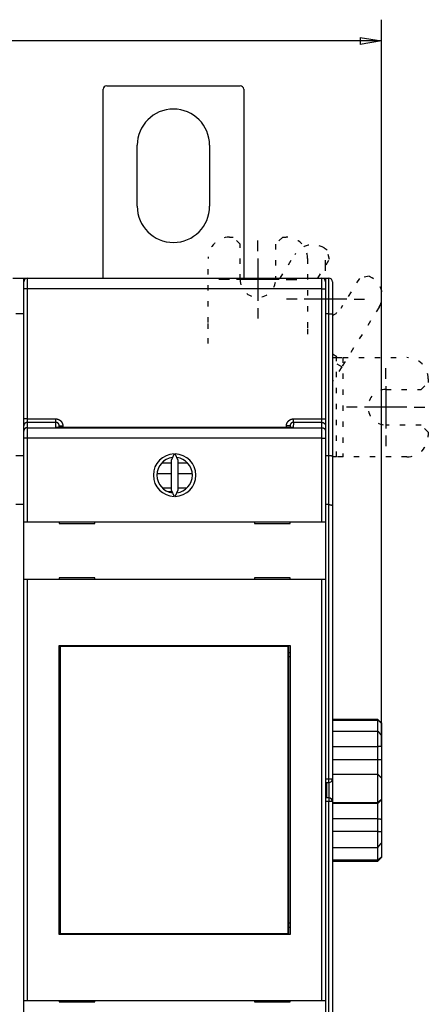
# Model space of a CAD drawing. Extents: x 104 to 576, y 15 to 411.
# Drawn here: x 386 to 443, y 139 to 278 of the extents above; entities that cross this region are included whole.
import ezdxf

# ---------------------------------------------------------------- set-up
doc = ezdxf.new("R2010")
doc.units = 0
doc.linetypes.add('SHORT_DASH', pattern=[3, 0.75, -1.5, 0.75])
doc.layers.add('204', color=7, linetype='CONTINUOUS')
doc.layers.add('5', color=7, linetype='CONTINUOUS')
doc.styles.get("Standard").update_dxf_attribs({"font": 'monotxt.shx'})
doc.dimstyles.new('DSTYLE1', dxfattribs={"dimtxt": 3, "dimasz": 3, "dimexe": 3, "dimexo": 0, "dimgap": 2, "dimtad": 0, "dimrnd": 0.1, "dimzin": 3, "dimcen": 0.09, "dimazin": 3, "dimtp": 1, "dimtm": 1, "dimtfac": 1, "dimtofl": 0, "dimtmove": 0, "dimatfit": 3})

# ---------------------------------------------------------------- blocks, each defined once
blk = doc.blocks.new('_AH1')
at = {"color": 0, "linetype": 'CONTINUOUS'}
for p, q in [((-1, 0.166667), (0, 0)), ((-1, 0.166667), (-1, -0.166667)), ((0, 0), (-1, -0.166667)), ((0, 0), (-1, 0))]:
    blk.add_line(p, q, dxfattribs=at)
blk = doc.blocks.new('*D3120')
at = {"layer": '5', "color": 1, "linetype": 'CONTINUOUS'}
for p, q in [((303.60622, 216.91998), (303.60622, 277.83216)), ((436.51178, 175.36557), (436.51178, 277.83216)), ((303.60622, 274.83216), (360.559, 274.83216)), ((436.51178, 274.83216), (379.559, 274.83216))]:
    blk.add_line(p, q, dxfattribs=at)
at = {"layer": '5', "color": 1, "xscale": 3, "yscale": 3, "zscale": 3, "rotation": 180}
blk.add_blockref('_AH1', (303.60622, 274.83216), dxfattribs=at)
at = {"layer": '5', "color": 1, "xscale": 3, "yscale": 3, "zscale": 3}
blk.add_blockref('_AH1', (436.51178, 274.83216), dxfattribs=at)
at = {"layer": '5', "color": 1, "linetype": 'CONTINUOUS'}
blk.add_text('132,9', height=3, dxfattribs=at).set_placement((362.559, 273.33216))

msp = doc.modelspace()

# ---------------------------------------------------------------- linework, layer by layer
at = {"layer": '204', "color": 40, "linetype": 'CONTINUOUS'}
for p, q in [((397.30622, 241.37024), (397.30622, 268.01639)), ((397.80622, 268.51639), (416.60622, 268.51639)), ((417.10622, 268.01639), (417.10622, 241.37024)), ((402.10622, 251.51639), (402.10622, 260.11639)), ((412.30622, 260.11639), (412.30622, 251.51639)), ((422.60622, 247.16998), (423.10622, 247.16998)), ((428.43209, 245.64281), (428.85611, 245.37785)), ((434.79245, 241.66842), (435.21647, 241.40346)), ((384.60622, 241.36998), (386.10622, 241.36998)), ((386.10622, 241.36998), (386.10622, 236.36998)), ((386.10622, 241.36998), (386.61253, 241.36998)), ((386.12857, 239.87024), (386.12857, 240.87024)), ((386.62857, 241.37024), (428.12857, 241.37024)), ((386.62859, 241.37023), (386.62859, 239.87024)), ((428.12857, 239.87024), (428.12857, 241.37023)), ((428.14462, 241.36998), (429.10622, 241.36998)), ((428.62857, 240.87024), (428.62857, 239.87024)), ((429.1062, 236.36996), (429.1062, 241.36998)), ((429.60622, 240.86998), (429.60622, 236.36998)), ((386.12857, 239.36998), (386.10622, 239.36998)), ((386.10622, 238.86998), (386.12857, 238.86998)), ((386.12857, 221.53649), (386.12857, 239.87024)), ((386.62859, 239.87024), (386.12859, 239.87024)), ((428.12857, 239.87024), (386.62859, 239.87024)), ((386.62859, 239.87024), (386.62859, 221.53651)), ((428.12857, 221.53651), (428.12857, 239.87024)), ((428.12857, 239.87024), (428.62857, 239.87024)), ((428.62857, 239.87024), (428.62857, 221.53649)), ((386.10623, 236.36996), (385.00622, 236.36998)), ((386.10622, 236.36998), (386.10622, 216.36998)), ((429.1062, 236.36996), (428.62857, 236.36998)), ((429.1062, 236.36996), (429.6062, 236.36996)), ((429.1062, 216.36999), (429.1062, 236.36996)), ((429.60622, 236.36998), (429.60622, 216.236)), ((386.10622, 234.86998), (386.12857, 234.86998)), ((386.10622, 232.16998), (386.12859, 232.16997)), ((386.12857, 230.9087), (386.10622, 230.86998)), ((386.12857, 230.36998), (386.10622, 230.36998)), ((386.10622, 230.16998), (386.12859, 230.16998)), ((386.12857, 228.16998), (386.10623, 228.17)), ((386.10622, 226.16998), (386.12859, 226.16996)), ((386.10622, 226.06998), (386.12857, 226.06998)), ((386.12857, 224.06998), (386.10622, 224.06998)), ((386.12859, 223.97), (386.10622, 223.96998)), ((386.12857, 220.53893), (386.12857, 221.53649)), ((386.62859, 221.53651), (386.12859, 221.53651)), ((386.62859, 221.53651), (390.62857, 221.53651)), ((386.62859, 221.53651), (386.62859, 221.03771)), ((390.62857, 221.03771), (386.62859, 221.03771)), ((386.62859, 221.03771), (386.62859, 220.29372)), ((390.62857, 221.03771), (390.62857, 221.53651)), ((390.62857, 220.33354), (390.62857, 221.03771)), ((424.12855, 221.03771), (424.08892, 220.3348)), ((424.12855, 221.53651), (428.12857, 221.53651)), ((424.12855, 221.03771), (424.12855, 221.53651)), ((428.12857, 221.03771), (424.12855, 221.03771)), ((428.12857, 221.03771), (428.12857, 221.53651)), ((428.12857, 221.53651), (428.62857, 221.53651)), ((428.12857, 220.29372), (428.12857, 221.03771)), ((428.62857, 221.53649), (428.62857, 220.53893)), ((386.12857, 219.79494), (386.12857, 220.53893)), ((386.12857, 218.79738), (386.12857, 219.79494)), ((386.62859, 220.29372), (428.12857, 220.29372)), ((386.62859, 220.29372), (386.62859, 218.79738)), ((424.08892, 220.3348), (390.62857, 220.33354)), ((391.12856, 220.53406), (391.62856, 220.53406)), ((391.12856, 220.33354), (391.12857, 220.53405)), ((391.62856, 220.53406), (391.62856, 220.33354)), ((423.12857, 220.33357), (423.12855, 220.53406)), ((423.62855, 220.53406), (423.12855, 220.53406)), ((423.62857, 220.53405), (423.62855, 220.33476)), ((428.12857, 218.79738), (428.12857, 220.29372)), ((428.62857, 220.53893), (428.62857, 219.79494)), ((428.62857, 219.79494), (428.62857, 218.79738)), ((386.12857, 206.99615), (386.12857, 218.79738)), ((386.62859, 218.79738), (386.12859, 218.79738)), ((428.12857, 218.79738), (386.62859, 218.79738)), ((386.62859, 218.79738), (386.62859, 206.99613)), ((428.12857, 206.99613), (428.12857, 218.79738)), ((428.12857, 218.79738), (428.62857, 218.79738)), ((428.62857, 218.79738), (428.62857, 206.99615)), ((385.00622, 216.36998), (386.10623, 216.36999)), ((386.10622, 216.36998), (386.10622, 209.44178)), ((406.87857, 215.26998), (405.52161, 215.26998)), ((407.31988, 216.59558), (406.87857, 215.64918)), ((406.87857, 215.64918), (406.87857, 211.54312)), ((407.87857, 215.64918), (407.43726, 216.59558)), ((409.23553, 215.26998), (407.87855, 215.26999)), ((407.87857, 211.54312), (407.87857, 215.64918)), ((428.62857, 216.36998), (429.1062, 216.36999)), ((429.1062, 209.44178), (429.1062, 216.36999)), ((429.60622, 216.236), (429.60622, 209.3078)), ((406.87856, 213.77), (404.90887, 213.77)), ((409.87252, 213.76998), (407.87855, 213.77)), ((406.87856, 211.75595), (405.74545, 211.75595)), ((406.46265, 211.26998), (407.00594, 211.26998)), ((406.87857, 211.54312), (407.31988, 210.59673)), ((407.43726, 210.59673), (407.87857, 211.54312)), ((409.08594, 211.76998), (407.87855, 211.76996)), ((386.10623, 209.44178), (385.00622, 209.44178)), ((386.10622, 209.44178), (386.10622, 128.89818)), ((429.1062, 209.44178), (428.62857, 209.44178)), ((429.1062, 170.76998), (429.1062, 209.44178)), ((429.60622, 209.3078), (429.60622, 170.76998)), ((386.12857, 198.89615), (386.12857, 206.99615)), ((386.12857, 206.99615), (386.62857, 206.99615)), ((386.62857, 206.99615), (428.12857, 206.99615)), ((391.12857, 206.99615), (391.12857, 206.79615)), ((396.12857, 206.79615), (396.12857, 206.99615)), ((418.62857, 206.99615), (418.62857, 206.79615)), ((423.62857, 206.79615), (423.62857, 206.99615)), ((428.12857, 206.99615), (428.62857, 206.99615)), ((428.62857, 206.99615), (428.62857, 198.89615)), ((391.12857, 206.79615), (396.12857, 206.79615)), ((418.62857, 206.79615), (423.62857, 206.79615)), ((386.12857, 139.49615), (386.12857, 198.89615)), ((386.62857, 198.89615), (386.12857, 198.89615)), ((428.12857, 198.89615), (386.62857, 198.89615)), ((386.62859, 198.89617), (386.62859, 139.49617)), ((391.12857, 199.09615), (391.12857, 198.89615)), ((396.12857, 199.09615), (391.12857, 199.09615)), ((396.12857, 198.89615), (396.12857, 199.09615)), ((418.62857, 199.09615), (418.62857, 198.89615)), ((423.62857, 199.09615), (418.62857, 199.09615)), ((423.62857, 198.89615), (423.62857, 199.09615)), ((428.12857, 139.49617), (428.12857, 198.89617)), ((428.62857, 198.89615), (428.12857, 198.89615)), ((428.62857, 198.89615), (428.62857, 139.49615)), ((391.12857, 148.79615), (391.12857, 189.59615)), ((391.12857, 189.59615), (423.62857, 189.59615)), ((391.23518, 187.95498), (391.23518, 189.45497)), ((391.23519, 189.45497), (391.25788, 189.45497)), ((423.3706, 189.45497), (391.25788, 189.45497)), ((391.25789, 189.45497), (391.25789, 148.95498)), ((423.3706, 189.45497), (423.39329, 189.45497)), ((423.3706, 148.95498), (423.3706, 189.45497)), ((423.39331, 189.45497), (423.39331, 187.95498)), ((423.62857, 189.59615), (423.62857, 148.79615)), ((391.12857, 188.59615), (391.23519, 188.59615)), ((391.21424, 187.95497), (391.12857, 187.95497)), ((391.23519, 187.95497), (391.21424, 187.95497)), ((391.21426, 150.45497), (391.21426, 187.95498)), ((423.39329, 188.59615), (423.62857, 188.59615)), ((423.41424, 187.95497), (423.39329, 187.95497)), ((423.41422, 187.95498), (423.41422, 150.45497)), ((423.62094, 187.95497), (423.41424, 187.95497)), ((423.62857, 187.95497), (423.62094, 187.95497)), ((436.0118, 179.1517), (429.60622, 179.1517)), ((436.0118, 179.06135), (436.0118, 179.1517)), ((436.5118, 178.65171), (436.0118, 179.1517)), ((429.60622, 179.06137), (436.0118, 179.06135)), ((436.0118, 177.51043), (436.0118, 179.06135)), ((436.51178, 178.6517), (436.51178, 178.61336)), ((436.51178, 178.61336), (436.5118, 176.85189)), ((429.60622, 177.51043), (436.0118, 177.51043)), ((436.0118, 175.34855), (436.0118, 177.51043)), ((436.51178, 176.85187), (436.51178, 175.36557)), ((429.60622, 175.34854), (436.0118, 175.34855)), ((436.0118, 173.47303), (436.0118, 175.34855)), ((436.51178, 175.36557), (436.51178, 173.50537)), ((429.60622, 173.47304), (436.0118, 173.47303)), ((436.0118, 171.40751), (436.0118, 173.47303)), ((436.51178, 173.50537), (436.5118, 170.89675)), ((429.60622, 171.40749), (436.0118, 171.40751)), ((436.0118, 167.40888), (436.0118, 171.40751)), ((436.51178, 170.89674), (436.51178, 167.89777)), ((428.62857, 170.76998), (429.1062, 170.76998)), ((428.62857, 170.26998), (429.10622, 170.26998)), ((428.80622, 168.06998), (428.80622, 170.26998)), ((429.1062, 170.76998), (429.6062, 170.76998)), ((429.1062, 170.26998), (429.1062, 170.76998)), ((429.1062, 170.26998), (429.1062, 168.06998)), ((429.60622, 170.76998), (429.60622, 167.56998)), ((429.10622, 168.06998), (428.62857, 168.06998)), ((429.1062, 168.06998), (429.1062, 167.56998)), ((429.1062, 167.56998), (428.62857, 167.56998)), ((429.1062, 128.89818), (429.1062, 167.56998)), ((429.6062, 167.56998), (429.1062, 167.56998)), ((429.60622, 167.56998), (429.60622, 129.03216)), ((429.60622, 167.40886), (436.0118, 167.40888)), ((429.60622, 167.3416), (436.0118, 167.34159)), ((436.0118, 167.34159), (436.0118, 167.40888)), ((436.0118, 165.1571), (436.0118, 167.34159)), ((436.51178, 167.89777), (436.51178, 167.83119)), ((436.51178, 167.83119), (436.51178, 165.09086)), ((429.60622, 165.15709), (436.0118, 165.1571)), ((436.0118, 163.37409), (436.0118, 165.1571)), ((436.51178, 165.09086), (436.51178, 163.32242)), ((429.60622, 163.3741), (436.0118, 163.37409)), ((436.0118, 161.09168), (436.0118, 163.37409)), ((436.51178, 163.32242), (436.51178, 161.75327)), ((429.60622, 161.0917), (436.0118, 161.09168)), ((436.0118, 159.32579), (436.0118, 161.09168)), ((436.51178, 161.75327), (436.51178, 159.74762)), ((436.51178, 159.74762), (436.51178, 159.6517)), ((429.60622, 159.32579), (436.0118, 159.32579)), ((429.60622, 159.1517), (436.0118, 159.15168)), ((436.0118, 159.15168), (436.5118, 159.65168)), ((436.0118, 159.15168), (436.0118, 159.32579)), ((391.12857, 150.45497), (391.21424, 150.45497)), ((391.21424, 150.45497), (391.23519, 150.45497)), ((391.23518, 148.95498), (391.23518, 150.45497)), ((423.39329, 150.45497), (423.41424, 150.45497)), ((423.39331, 150.45497), (423.39331, 148.95498)), ((423.41424, 150.45497), (423.62094, 150.45497)), ((423.62094, 150.45497), (423.62857, 150.45497)), ((391.23519, 149.79615), (391.12857, 149.79615)), ((423.62857, 148.79615), (391.12857, 148.79615)), ((391.25788, 148.95497), (391.23519, 148.95497)), ((391.25788, 148.95497), (423.3706, 148.95497)), ((423.39329, 148.95497), (423.3706, 148.95497)), ((423.62857, 149.79615), (423.39329, 149.79615)), ((386.12857, 131.39615), (386.12857, 139.49615)), ((386.12857, 139.49615), (386.62857, 139.49615)), ((386.62857, 139.49615), (428.12857, 139.49615)), ((391.12857, 139.49615), (391.12857, 139.29615)), ((391.12857, 139.29615), (396.12857, 139.29615)), ((396.12857, 139.29615), (396.12857, 139.49615)), ((418.62857, 139.49615), (418.62857, 139.29615)), ((418.62857, 139.29615), (423.62857, 139.29615)), ((423.62857, 139.29615), (423.62857, 139.49615)), ((428.12857, 139.49615), (428.62857, 139.49615)), ((428.62857, 139.49615), (428.62857, 131.39615))]:
    msp.add_line(p, q, dxfattribs=at)
at = {"layer": '204', "color": 40, "linetype": 'SHORT_DASH'}
for p, q in [((415.10622, 247.16998), (415.60622, 247.16998)), ((416.60622, 246.16998), (415.60622, 247.16998)), ((416.60622, 241.16998), (416.60622, 246.16998)), ((422.60622, 247.16998), (421.60622, 246.16998)), ((422.60622, 247.16998), (421.60622, 246.16998)), ((421.60622, 246.16998), (421.60622, 241.37024)), ((421.60622, 246.16998), (421.60622, 241.16998)), ((422.60622, 247.16998), (423.10622, 247.16998)), ((422.22475, 241.37024), (424.29818, 244.68842)), ((429.17424, 243.99988), (428.85611, 245.37785)), ((412.10622, 235.13885), (412.10622, 244.16998)), ((426.10622, 244.16998), (426.10622, 241.37024)), ((426.10622, 244.16998), (426.10622, 235.13885)), ((427.53105, 241.37024), (429.17424, 243.99988)), ((434.79245, 241.66842), (433.41448, 241.35029)), ((433.41448, 241.35029), (430.76488, 237.11005)), ((436.17086, 237.26955), (431.38509, 229.61072)), ((412.10622, 234.24996), (412.10622, 235.13885)), ((426.10622, 235.13885), (426.10622, 234.24996)), ((412.10622, 232.16998), (412.10622, 234.24996)), ((426.10622, 234.24996), (426.10622, 232.16998)), ((429.60622, 230.72229), (431.38511, 229.6107)), ((429.60622, 230.16998), (430.1862, 230.16998)), ((430.91403, 228.8569), (429.60622, 229.67413)), ((430.18619, 216.16997), (430.18619, 230.16998)), ((430.1862, 230.16998), (431.07509, 230.16998)), ((431.38509, 229.61072), (430.91405, 228.8569)), ((431.07507, 230.16998), (431.07507, 216.16997)), ((431.07509, 230.16998), (440.10622, 230.16998)), ((430.91405, 228.8569), (429.60622, 226.76393)), ((442.10622, 225.66998), (443.10622, 226.66998)), ((443.10622, 227.16998), (443.10622, 226.66998)), ((437.10622, 225.66998), (442.10622, 225.66998)), ((442.10622, 220.66998), (437.10622, 220.66998)), ((443.10622, 219.66998), (442.10622, 220.66998)), ((443.10622, 219.66998), (443.10622, 219.16998)), ((430.1862, 216.16998), (429.6062, 216.16997)), ((431.07509, 216.16998), (430.1862, 216.16998)), ((440.10622, 216.16998), (431.07509, 216.16998))]:
    msp.add_line(p, q, dxfattribs=at)
at = {"layer": '204', "color": 40, "linetype": 'CONTINUOUS'}
for points in [[(386.62859, 221.03771), (386.60479, 221.03719, 0.012803704), (386.58068, 221.03547, 0.012156589), (386.55622, 221.03251, 0.011974602), (386.53152, 221.02831, 0.012481302), (386.50669, 221.02275, 0.012720329), (386.48184, 221.01585, 0.012876008), (386.45705, 221.00754, 0.012977564), (386.43245, 220.99785, 0.01318481), (386.40816, 220.98672, 0.013294595), (386.38429, 220.97422, 0.013439175), (386.36096, 220.96031, 0.013511419), (386.33827, 220.94509, 0.013609339), (386.31637, 220.92855, 0.013663423), (386.29533, 220.9108, 0.013733214), (386.2753, 220.89186, 0.013723527), (386.25631, 220.87187, 0.013659835), (386.23851, 220.85088, 0.0137333), (386.22191, 220.82901, 0.013898213), (386.20664, 220.80631, 0.013544446), (386.19268, 220.78307, 0.012727068), (386.18013, 220.75941, 0.013686999), (386.16893, 220.73496, 0.015726305), (386.15915, 220.70963, 0.012376642), (386.15081, 220.68562, 0.005392393), (386.144, 220.66375, 0.016186199), (386.13823, 220.63597, 0.027067829), (386.13308, 220.59379, 0.013868724), (386.12859, 220.53892, 0.007624845)], [(390.62857, 221.53651), (390.64822, 221.53631, -0.004933665), (390.66786, 221.53572, -0.004941518), (390.6875, 221.53474, -0.004930322), (390.70712, 221.53337, -0.004907317), (390.72671, 221.53161, -0.004893056), (390.74627, 221.52948, -0.004882518), (390.76579, 221.52695, -0.004874503), (390.78526, 221.52405, -0.004868092), (390.80467, 221.52076, -0.004864902), (390.82401, 221.5171, -0.004864185), (390.84327, 221.51305, -0.004865939), (390.86245, 221.50863, -0.004870516), (390.88154, 221.50384, -0.004877471), (390.90052, 221.49867, -0.004888046), (390.9194, 221.49313, -0.004899178), (390.93815, 221.48723, -0.004913036), (390.95678, 221.48095, -0.004931866), (390.97528, 221.47432, -0.004958773), (390.99363, 221.4673, -0.004971609), (391.01184, 221.45994, -0.004969748), (391.0299, 221.4522, -0.004955627), (391.04781, 221.44411, -0.00492974), (391.06555, 221.43565, -0.00491121), (391.08313, 221.42686, -0.00489501), (391.10053, 221.41772, -0.004881745), (391.11776, 221.40824, -0.004868649), (391.13479, 221.39841, -0.00485899), (391.15163, 221.38827, -0.004850573), (391.16827, 221.37779, -0.004844982), (391.18471, 221.36699, -0.004840995), (391.20093, 221.35587, -0.004839432), (391.21694, 221.34445, -0.00483994), (391.23271, 221.3327, -0.004842474), (391.24826, 221.32066, -0.00484758), (391.26356, 221.30832, -0.00485403), (391.27862, 221.29568, -0.00486322), (391.29343, 221.28275, -0.004874157), (391.30798, 221.26953, -0.004889285), (391.32226, 221.25603, -0.004902119), (391.33628, 221.24226, -0.004915412), (391.35001, 221.22821, -0.004939982), (391.36347, 221.21389, -0.004981802), (391.37662, 221.1993, -0.005015488), (391.38948, 221.18446, -0.005048981), (391.40203, 221.16936, -0.005043701), (391.41428, 221.15401, -0.004997465), (391.42622, 221.13842, -0.004966243), (391.43784, 221.12259, -0.00494215), (391.44914, 221.10653, -0.004920074), (391.46014, 221.09026, -0.004894557), (391.4708, 221.07377, -0.004873952), (391.48115, 221.05707, -0.004853295), (391.49116, 221.04017, -0.004836366), (391.50086, 221.02309, -0.004819182), (391.51021, 221.00581, -0.004805614), (391.51924, 220.98836, -0.004792514), (391.52792, 220.97073, -0.004782441), (391.53627, 220.95294, -0.004773115), (391.54427, 220.93499, -0.004767017), (391.55193, 220.91689, -0.004762682), (391.55924, 220.89865, -0.00475908), (391.5662, 220.88027, -0.00475575), (391.57281, 220.86176, -0.004760199), (391.57907, 220.84313, -0.004772032), (391.58496, 220.82438, -0.004764882), (391.59049, 220.80553, -0.004742782), (391.59566, 220.78658, -0.004792732), (391.60047, 220.76752, -0.004903059), (391.6049, 220.74833, -0.004774169), (391.60896, 220.72915, -0.004466885), (391.61264, 220.71002, -0.004952411), (391.61596, 220.6905, -0.005942733), (391.6189, 220.67046, -0.004514124), (391.62144, 220.65161, -0.001513075), (391.62355, 220.63453, -0.006432374), (391.62538, 220.61253, -0.011193482), (391.62706, 220.57858, -0.005481736), (391.62856, 220.53406, -0.002895848)], [(391.12856, 220.53406), (391.12846, 220.54393, 0.004985698), (391.12816, 220.55379, 0.005004224), (391.12767, 220.56365, 0.00499093), (391.12698, 220.57349, 0.004949795), (391.12609, 220.58331, 0.004921902), (391.12501, 220.59312, 0.004898244), (391.12373, 220.6029, 0.004877155), (391.12227, 220.61266, 0.004853905), (391.12061, 220.62239, 0.004835212), (391.11877, 220.63208, 0.0048164), (391.11673, 220.64174, 0.004801274), (391.11452, 220.65135, 0.004786221), (391.11211, 220.66093, 0.0047746), (391.10953, 220.67045, 0.0047636), (391.10676, 220.67992, 0.004755629), (391.10382, 220.68934, 0.004748729), (391.10069, 220.6987, 0.004744473), (391.09739, 220.708, 0.004741735), (391.09391, 220.71724, 0.004741234), (391.09025, 220.7264, 0.00474268), (391.08642, 220.7355, 0.004745943), (391.08242, 220.74452, 0.004751567), (391.07825, 220.75345, 0.004758575), (391.0739, 220.76231, 0.004768347), (391.06939, 220.77108, 0.004779039), (391.06471, 220.77976, 0.00479287), (391.05987, 220.78834, 0.004807192), (391.05486, 220.79683, 0.004825082), (391.04969, 220.80522, 0.004842786), (391.04435, 220.81351, 0.004864212), (391.03886, 220.82169, 0.004885646), (391.03321, 220.82975, 0.004911972), (391.02739, 220.8377, 0.004934925), (391.02143, 220.84554, 0.004959883), (391.0153, 220.85325, 0.004992024), (391.00903, 220.86084, 0.005039157), (391.0026, 220.8683, 0.005045436), (390.99602, 220.87563, 0.005012926), (390.98929, 220.88282, 0.004980246), (390.98242, 220.88988, 0.004939374), (390.97542, 220.8968, 0.004915771), (390.96828, 220.90358, 0.004903397), (390.961, 220.91022, 0.004891511), (390.9536, 220.91672, 0.004877281), (390.94607, 220.92307, 0.00486727), (390.93841, 220.92927, 0.004858959), (390.93064, 220.93532, 0.004853416), (390.92275, 220.94122, 0.00484917), (390.91475, 220.94696, 0.004847523), (390.90664, 220.95255, 0.004847858), (390.89842, 220.95797, 0.004850291), (390.8901, 220.96324, 0.00485511), (390.88168, 220.96834, 0.004861547), (390.87316, 220.97327, 0.004870761), (390.86455, 220.97803, 0.004881274), (390.85585, 220.98263, 0.004895221), (390.84706, 220.98705, 0.004909228), (390.83819, 220.99129, 0.004926014), (390.82924, 220.99536, 0.004945606), (390.82021, 220.99925, 0.004972959), (390.8111, 221.00295, 0.004986883), (390.80193, 221.00647, 0.004986968), (390.79268, 221.00981, 0.004978268), (390.78336, 221.01296, 0.004960678), (390.77398, 221.01593, 0.004930473), (390.76455, 221.01871, 0.004887682), (390.75506, 221.0213, 0.004918861), (390.74551, 221.02371, 0.005007646), (390.7359, 221.02593, 0.00486017), (390.72629, 221.02796, 0.004534836), (390.7167, 221.0298, 0.005002243), (390.70692, 221.03146, 0.005967128), (390.69687, 221.03292, 0.004532037), (390.68742, 221.03418, 0.001545943), (390.67886, 221.03523, 0.006406558), (390.66784, 221.03614, 0.011092302), (390.65084, 221.03697, 0.005434281), (390.62857, 221.03771, 0.002875572)], [(423.12855, 220.53406), (423.12876, 220.55371, -0.004901064), (423.12934, 220.57336, -0.004908535), (423.13032, 220.59299, -0.004897224), (423.13167, 220.61261, -0.004874259), (423.13342, 220.63221, -0.004859909), (423.13554, 220.65177, -0.004849241), (423.13805, 220.67129, -0.004841059), (423.14094, 220.69077, -0.004834462), (423.14421, 220.71018, -0.004831021), (423.14784, 220.72953, -0.004830001), (423.15186, 220.7488, -0.004831479), (423.15625, 220.76799, -0.00483579), (423.16102, 220.78708, -0.004842232), (423.16614, 220.80608, -0.004852062), (423.17165, 220.82497, -0.004863178), (423.17751, 220.84375, -0.004877527), (423.18375, 220.86239, -0.004894379), (423.19035, 220.88091, -0.004917566), (423.19731, 220.89928, -0.004934391), (423.20463, 220.91752, -0.004943797), (423.21232, 220.9356, -0.004935435), (423.22036, 220.95353, -0.004910848), (423.22876, 220.97129, -0.004893263), (423.2375, 220.9889, -0.004878514), (423.24659, 221.00633, -0.004866531), (423.25602, 221.02358, -0.004854697), (423.26578, 221.04065, -0.004846177), (423.27587, 221.05752, -0.004839082), (423.2863, 221.07419, -0.004834656), (423.29704, 221.09067, -0.00483194), (423.3081, 221.10692, -0.004831486), (423.31948, 221.12296, -0.0048332), (423.33116, 221.13878, -0.004836849), (423.34315, 221.15436, -0.004843247), (423.35544, 221.16971, -0.004850581), (423.36803, 221.18481, -0.004860459), (423.38091, 221.19966, -0.004872929), (423.39407, 221.21426, -0.004890861), (423.40752, 221.22858, -0.004902319), (423.42124, 221.24265, -0.004909635), (423.43525, 221.25643, -0.004944193), (423.44952, 221.26993, -0.005014874), (423.46406, 221.28314, -0.005048916), (423.47886, 221.29604, -0.005053994), (423.49392, 221.30864, -0.005038736), (423.50923, 221.32094, -0.004998695), (423.52479, 221.33292, -0.004970027), (423.54058, 221.3446, -0.004945501), (423.5566, 221.35595, -0.004923843), (423.57284, 221.367, -0.004899711), (423.5893, 221.37771, -0.004880187), (423.60596, 221.38811, -0.004860572), (423.62283, 221.39818, -0.004844664), (423.63989, 221.40792, -0.004828714), (423.65714, 221.41733, -0.004816278), (423.67456, 221.42641, -0.004804457), (423.69217, 221.43514, -0.00479557), (423.70993, 221.44354, -0.004787592), (423.72786, 221.45159, -0.004782739), (423.74593, 221.4593, -0.004779809), (423.76416, 221.46665, -0.004777489), (423.78251, 221.47366, -0.004775589), (423.80101, 221.48031, -0.004781382), (423.81962, 221.48661, -0.004794753), (423.83835, 221.49255, -0.004788869), (423.85719, 221.49812, -0.004768059), (423.87612, 221.50333, -0.00481966), (423.89517, 221.50817, -0.004932251), (423.91434, 221.51264, -0.004803673), (423.93351, 221.51673, -0.004495366), (423.95264, 221.52045, -0.004985862), (423.97215, 221.52379, -0.005985588), (423.99218, 221.52676, -0.004546691), (424.01102, 221.52932, -0.00152176), (424.02809, 221.53145, -0.006482847), (424.05009, 221.5333, -0.01128629), (424.08404, 221.53499, -0.005527006), (424.12855, 221.53651, -0.002919289)], [(424.12855, 221.03771), (424.11873, 221.03761, 0.005076937), (424.10892, 221.03731, 0.005096728), (424.09911, 221.0368, 0.005082794), (424.08932, 221.0361, 0.005039041), (424.07955, 221.0352, 0.005009145), (424.06979, 221.0341, 0.004983582), (424.06006, 221.03281, 0.004960582), (424.05035, 221.03133, 0.004935063), (424.04068, 221.02965, 0.004914241), (424.03104, 221.02778, 0.004893094), (424.02143, 221.02572, 0.004875733), (424.01187, 221.02348, 0.004858239), (424.00235, 221.02105, 0.004844279), (423.99288, 221.01843, 0.004830768), (423.98346, 221.01563, 0.00482038), (423.97409, 221.01265, 0.004810914), (423.96479, 221.00948, 0.004804177), (423.95554, 221.00614, 0.00479883), (423.94636, 221.00262, 0.004795798), (423.93725, 220.99893, 0.004794604), (423.92821, 220.99505, 0.004795298), (423.91925, 220.99101, 0.004798258), (423.91037, 220.98679, 0.004802666), (423.90157, 220.9824, 0.004809758), (423.89286, 220.97784, 0.00481783), (423.88423, 220.97311, 0.004828978), (423.8757, 220.96822, 0.004840655), (423.86727, 220.96316, 0.004855831), (423.85894, 220.95794, 0.004870916), (423.85071, 220.95255, 0.004889739), (423.84259, 220.947, 0.00490841), (423.83458, 220.9413, 0.004931708), (423.82668, 220.93543, 0.004952469), (423.8189, 220.92941, 0.004976119), (423.81125, 220.92323, 0.005003855), (423.80372, 220.9169, 0.00504299), (423.79632, 220.91042, 0.005057259), (423.78904, 220.90378, 0.005051215), (423.78191, 220.897, 0.005016157), (423.77491, 220.89007, 0.004944518), (423.76805, 220.88301, 0.004908995), (423.76132, 220.87581, 0.004900762), (423.75474, 220.86848, 0.004888358), (423.7483, 220.86102, 0.004869533), (423.74201, 220.85343, 0.004856143), (423.73586, 220.84572, 0.004845394), (423.72987, 220.83789, 0.004837162), (423.72402, 220.82994, 0.004829913), (423.71834, 220.82188, 0.004825388), (423.71281, 220.81371, 0.004822841), (423.70744, 220.80544, 0.004822442), (423.70222, 220.79706, 0.004824349), (423.69718, 220.78858, 0.004827934), (423.69229, 220.78001, 0.004834219), (423.68758, 220.77134, 0.004841944), (423.68304, 220.76258, 0.004853054), (423.67867, 220.75374, 0.004864168), (423.67447, 220.74481, 0.00487796), (423.67045, 220.7358, 0.004895041), (423.6666, 220.72672, 0.00491959), (423.66294, 220.71756, 0.00492623), (423.65946, 220.70833, 0.004913622), (423.65616, 220.69902, 0.004899392), (423.65304, 220.68965, 0.004883895), (423.65011, 220.68022, 0.004854432), (423.64736, 220.67073, 0.004810268), (423.64479, 220.66119, 0.004839483), (423.64241, 220.65159, 0.004926095), (423.64022, 220.64193, 0.00478028), (423.63821, 220.63227, 0.004459547), (423.63639, 220.62262, 0.004918209), (423.63475, 220.61279, 0.005865607), (423.6333, 220.6027, 0.004454621), (423.63205, 220.5932, 0.001520234), (423.63102, 220.5846, 0.006295518), (423.63012, 220.57353, 0.010897691), (423.62929, 220.55645, 0.005339043), (423.62855, 220.53406, 0.002825434)], [(428.12857, 221.03771), (428.15237, 221.03719, -0.012803275), (428.17649, 221.03547, -0.012156227), (428.20095, 221.03251, -0.011974257), (428.22564, 221.02831, -0.012480906), (428.25047, 221.02275, -0.01271991), (428.27533, 221.01585, -0.012875571), (428.30011, 221.00753, -0.012977116), (428.32471, 220.99784, -0.01318434), (428.349, 220.98671, -0.013294113), (428.37287, 220.97421, -0.013438677), (428.3962, 220.96031, -0.013510912), (428.41889, 220.94509, -0.01360882), (428.44079, 220.92855, -0.013662899), (428.46183, 220.91079, -0.013732684), (428.48186, 220.89185, -0.013722995), (428.50085, 220.87186, -0.013659305), (428.51865, 220.85088, -0.01373277), (428.53525, 220.82901, -0.013897684), (428.55052, 220.80631, -0.013543929), (428.56448, 220.78307, -0.012726578), (428.57703, 220.75941, -0.013686496), (428.58823, 220.73496, -0.015725766), (428.59801, 220.70963, -0.01237619), (428.60635, 220.68562, -0.005392126), (428.61316, 220.66375, -0.01618569), (428.61893, 220.63596, -0.027067037), (428.62408, 220.59379, -0.013868274), (428.62857, 220.53892, -0.007624577)], [(386.62859, 220.29372), (386.60479, 220.2932, 0.0128038), (386.58068, 220.29148, 0.012156671), (386.55622, 220.28852, 0.01197468), (386.53152, 220.28432, 0.012481391), (386.50669, 220.27876, 0.012720423), (386.48184, 220.27186, 0.012876106), (386.45705, 220.26354, 0.012977665), (386.43245, 220.25386, 0.013184916), (386.40816, 220.24273, 0.013294703), (386.38429, 220.23023, 0.013439287), (386.36096, 220.21632, 0.013511533), (386.33827, 220.2011, 0.013609455), (386.31637, 220.18456, 0.013663541), (386.29533, 220.16681, 0.013733333), (386.2753, 220.14787, 0.013723646), (386.25631, 220.12788, 0.013659954), (386.23851, 220.10689, 0.013733419), (386.22191, 220.08502, 0.013898332), (386.20663, 220.06232, 0.013544562), (386.19268, 220.03908, 0.012727178), (386.18013, 220.01542, 0.013687112), (386.16893, 219.99097, 0.015726426), (386.15914, 219.96564, 0.012376744), (386.15081, 219.94163, 0.005392453), (386.144, 219.91976, 0.016186314), (386.13823, 219.89197, 0.027068007), (386.13308, 219.8498, 0.013868825), (386.12859, 219.79493, 0.007624905)], [(428.12857, 220.29372), (428.15237, 220.2932, -0.012803371), (428.17649, 220.29148, -0.012156308), (428.20095, 220.28852, -0.011974334), (428.22564, 220.28432, -0.012480995), (428.25047, 220.27876, -0.012720004), (428.27533, 220.27186, -0.012875669), (428.30011, 220.26354, -0.012977217), (428.32471, 220.25385, -0.013184446), (428.349, 220.24272, -0.013294221), (428.37288, 220.23022, -0.013438789), (428.3962, 220.21632, -0.013511026), (428.41889, 220.2011, -0.013608937), (428.44079, 220.18455, -0.013663017), (428.46183, 220.1668, -0.013732803), (428.48186, 220.14786, -0.013723115), (428.50085, 220.12787, -0.013659424), (428.51865, 220.10689, -0.013732889), (428.53525, 220.08502, -0.013897803), (428.55052, 220.06232, -0.013544045), (428.56448, 220.03907, -0.012726689), (428.57703, 220.01542, -0.013686609), (428.58823, 219.99096, -0.015725887), (428.59802, 219.96564, -0.012376292), (428.60635, 219.94163, -0.005392186), (428.61316, 219.91976, -0.016185804), (428.61893, 219.89197, -0.027067215), (428.62408, 219.8498, -0.013868375), (428.62857, 219.79493, -0.007624637)], [(429.1062, 216.36999), (429.12279, 216.37002, 0.000356672), (429.13924, 216.37008, 0.000481364), (429.15555, 216.37017, 0.000373466), (429.17172, 216.37027, -0.000005884), (429.18772, 216.37036, -0.000294589), (429.20356, 216.37043, -0.000563945), (429.21922, 216.37044, -0.00082814), (429.23471, 216.3704, -0.001151503), (429.25, 216.37027, -0.001450915), (429.2651, 216.37005, -0.001793138), (429.27999, 216.36972, -0.002119393), (429.29467, 216.36925, -0.002496584), (429.30912, 216.36864, -0.002861605), (429.32335, 216.36786, -0.003282442), (429.33733, 216.36689, -0.003687126), (429.35108, 216.36573, -0.004142358), (429.36456, 216.36434, -0.004616817), (429.37779, 216.36272, -0.005184119), (429.39075, 216.36085, -0.005514872), (429.40343, 216.35873, -0.005614973), (429.41582, 216.35636, -0.005687165), (429.42792, 216.35376, -0.005674129), (429.4397, 216.35095, -0.005723681), (429.45117, 216.34793, -0.00577094), (429.46231, 216.34471, -0.005862942), (429.47312, 216.34132, -0.005935648), (429.48357, 216.33775, -0.006064072), (429.49368, 216.33402, -0.006182702), (429.50341, 216.33015, -0.006363458), (429.51278, 216.32614, -0.00653977), (429.52175, 216.32201, -0.006786809), (429.53034, 216.31777, -0.007035947), (429.53851, 216.31343, -0.007378865), (429.54627, 216.309, -0.007747066), (429.55361, 216.3045, -0.008195319), (429.56052, 216.29993, -0.008645109), (429.56697, 216.29532, -0.009348217), (429.57299, 216.29066, -0.010253976), (429.57853, 216.28596, -0.010878262), (429.5836, 216.28127, -0.011057861), (429.58819, 216.2766, -0.01335963), (429.59229, 216.27187, -0.017866901), (429.59588, 216.26706, -0.015443371), (429.59897, 216.26255, -0.005555617), (429.60152, 216.25848, -0.024880033), (429.60357, 216.2534, -0.054721626), (429.60512, 216.24581, -0.031897476), (429.6062, 216.23601, -0.017806782)], [(429.1062, 209.44178), (429.12279, 209.44162, -0.004153645), (429.13925, 209.44118, -0.004323585), (429.15557, 209.44046, -0.004290382), (429.17175, 209.43948, -0.00402533), (429.18777, 209.43825, -0.003850386), (429.20363, 209.43679, -0.003697318), (429.21931, 209.43512, -0.003560429), (429.23482, 209.43324, -0.003381234), (429.25013, 209.43118, -0.003236586), (429.26525, 209.42896, -0.003065349), (429.28015, 209.42658, -0.002923548), (429.29485, 209.42406, -0.002750216), (429.30932, 209.42142, -0.002606945), (429.32356, 209.41867, -0.002432034), (429.33755, 209.41583, -0.002285921), (429.3513, 209.41292, -0.002106088), (429.36479, 209.40994, -0.001954555), (429.37801, 209.40692, -0.001767856), (429.39096, 209.40387, -0.001605563), (429.40362, 209.40081, -0.00140232), (429.41599, 209.39775, -0.001230588), (429.42806, 209.3947, -0.001025641), (429.43982, 209.39169, -0.000810334), (429.45126, 209.38872, -0.000507571), (429.46237, 209.38582, -0.000384112), (429.47315, 209.38299, -0.000419598), (429.48358, 209.38022, -0.000633781), (429.49367, 209.37752, -0.001099757), (429.50338, 209.37485, -0.001535485), (429.51272, 209.37222, -0.002023006), (429.52168, 209.36961, -0.002544693), (429.53024, 209.367, -0.003185989), (429.5384, 209.36439, -0.003886782), (429.54615, 209.36176, -0.004739845), (429.55348, 209.3591, -0.005656779), (429.56038, 209.35641, -0.006719494), (429.56682, 209.35366, -0.008094639), (429.57283, 209.35085, -0.009927689), (429.57837, 209.34795, -0.011378812), (429.58345, 209.34499, -0.012333371), (429.58803, 209.34195, -0.016349418), (429.59214, 209.33873, -0.023940439), (429.59575, 209.33528, -0.020908596), (429.59884, 209.33197, -0.00631252), (429.6014, 209.32893, -0.035993112), (429.60347, 209.32463, -0.074734308), (429.60507, 209.31748, -0.037074761), (429.6062, 209.3078, -0.018882849)], [(436.0118, 179.06135), (436.02437, 179.05032, -0.000129983), (436.03694, 179.03928, -0.000129807), (436.04951, 179.02823, -0.000129891), (436.06207, 179.01718, -0.000130269), (436.07463, 179.00611, -0.000130535), (436.08718, 178.99504, -0.000130772), (436.09973, 178.98396, -0.000130991), (436.11228, 178.97287, -0.000131263), (436.12482, 178.96177, -0.000131493), (436.13736, 178.95067, -0.000131755), (436.1499, 178.93955, -0.000131981), (436.16243, 178.92843, -0.000132245), (436.17496, 178.91729, -0.000132471), (436.18748, 178.90615, -0.000132734), (436.2, 178.895, -0.00013296), (436.21252, 178.88385, -0.000133224), (436.22504, 178.87268, -0.000133446), (436.23755, 178.8615, -0.000133702), (436.25005, 178.85032, -0.000133934), (436.26255, 178.83912, -0.000134215), (436.27505, 178.82792, -0.000134411), (436.28755, 178.81671, -0.000134601), (436.30004, 178.80549, -0.000134921), (436.31253, 178.79426, -0.000135426), (436.32501, 178.78302, -0.000135305), (436.33749, 178.77178, -0.000134725), (436.34996, 178.76053, -0.00013613), (436.36244, 178.74926, -0.000139187), (436.37493, 178.73796, -0.000135407), (436.38737, 178.7267, -0.00012658), (436.39973, 178.7155, -0.000140066), (436.41229, 178.70411, -0.000167488), (436.42513, 178.69244, -0.000127102), (436.43719, 178.68148, -0.000043153), (436.44809, 178.67157, -0.00018012), (436.46207, 178.65882, -0.000310958), (436.48361, 178.63915, -0.000152026), (436.5118, 178.61338, -0.000080474)], [(436.0118, 177.51043), (436.02437, 177.49404, -0.000062155), (436.03694, 177.47765, -0.000062082), (436.04951, 177.46125, -0.000062144), (436.06207, 177.44485, -0.000062356), (436.07463, 177.42845, -0.000062511), (436.08718, 177.41204, -0.000062651), (436.09973, 177.39563, -0.000062782), (436.11228, 177.37922, -0.00006294), (436.12482, 177.3628, -0.000063078), (436.13736, 177.34638, -0.000063231), (436.1499, 177.32995, -0.000063367), (436.16243, 177.31352, -0.000063521), (436.17496, 177.29709, -0.000063657), (436.18748, 177.28065, -0.000063811), (436.2, 177.26421, -0.000063947), (436.21252, 177.24776, -0.000064102), (436.22504, 177.23132, -0.000064237), (436.23755, 177.21486, -0.000064388), (436.25005, 177.19841, -0.000064528), (436.26255, 177.18194, -0.000064691), (436.27505, 177.16548, -0.000064814), (436.28755, 177.14901, -0.000064934), (436.30004, 177.13254, -0.000065116), (436.31253, 177.11606, -0.000065389), (436.32501, 177.09958, -0.000065358), (436.33749, 177.0831, -0.000065106), (436.34996, 177.06662, -0.000065814), (436.36244, 177.05011, -0.000067323), (436.37493, 177.03358, -0.000065522), (436.38737, 177.01712, -0.000061273), (436.39973, 177.00074, -0.000067834), (436.41229, 176.9841, -0.000081161), (436.42513, 176.96707, -0.000061612), (436.43719, 176.95107, -0.000020906), (436.44809, 176.93661, -0.000087373), (436.46207, 176.91803, -0.000150969), (436.48361, 176.88939, -0.000073848), (436.5118, 176.85189, -0.000039098)], [(436.0118, 175.34855), (436.02437, 175.34915, -0.000169411), (436.03694, 175.34974, -0.000169305), (436.04951, 175.35032, -0.000169622), (436.06207, 175.3509, -0.000170407), (436.07463, 175.35147, -0.00017102), (436.08718, 175.35202, -0.00017158), (436.09973, 175.35257, -0.00017212), (436.11228, 175.35311, -0.00017274), (436.12482, 175.35364, -0.0001733), (436.13736, 175.35416, -0.000173907), (436.1499, 175.35468, -0.000174464), (436.16243, 175.35518, -0.000175077), (436.17496, 175.35568, -0.000175637), (436.18748, 175.35616, -0.000176249), (436.2, 175.35664, -0.000176811), (436.21252, 175.35711, -0.000177427), (436.22504, 175.35757, -0.000177988), (436.23755, 175.35802, -0.000178596), (436.25005, 175.35846, -0.000179171), (436.26255, 175.35889, -0.000179816), (436.27505, 175.35931, -0.000180346), (436.28755, 175.35972, -0.00018087), (436.30004, 175.36013, -0.000181569), (436.31253, 175.36052, -0.000182523), (436.32501, 175.36091, -0.000182629), (436.33749, 175.36128, -0.000182113), (436.34996, 175.36165, -0.000184289), (436.36244, 175.36201, -0.000188721), (436.37493, 175.36236, -0.000183857), (436.38737, 175.36269, -0.000172093), (436.39973, 175.36302, -0.000190739), (436.41229, 175.36334, -0.000228517), (436.42513, 175.36366, -0.00017363), (436.43719, 175.36395, -0.000058847), (436.44809, 175.36421, -0.000246621), (436.46207, 175.36453, -0.000426997), (436.48361, 175.36498, -0.000209155), (436.5118, 175.36556, -0.000110788)], [(436.0118, 173.47303), (436.02187, 173.47389, 0.001047144), (436.03192, 173.47478, 0.001111108), (436.04197, 173.47573, 0.001050262), (436.05201, 173.47671, 0.000848612), (436.06205, 173.47772, 0.000699523), (436.07208, 173.47875, 0.000564831), (436.08211, 173.47981, 0.000437767), (436.09213, 173.48088, 0.00028578), (436.10214, 173.48196, 0.000152767), (436.11215, 173.48304, 0.000004725), (436.12216, 173.48412, -0.000126984), (436.13217, 173.48519, -0.000275971), (436.14217, 173.48625, -0.000408911), (436.15218, 173.48728, -0.000559658), (436.16218, 173.48829, -0.000690541), (436.17218, 173.48927, -0.000834806), (436.18218, 173.49021, -0.000974916), (436.19218, 173.49112, -0.001146422), (436.20219, 173.49197, -0.001232922), (436.21219, 173.49277, -0.001256152), (436.2222, 173.49352, -0.001227688), (436.23221, 173.49422, -0.001140032), (436.24222, 173.49488, -0.001072726), (436.25223, 173.4955, -0.001008446), (436.26224, 173.49607, -0.000948827), (436.27225, 173.49661, -0.000878523), (436.28226, 173.49712, -0.00081687), (436.29227, 173.49759, -0.000748023), (436.30227, 173.49804, -0.00068683), (436.31228, 173.49846, -0.000617556), (436.32229, 173.49885, -0.000556194), (436.33229, 173.49923, -0.000487035), (436.3423, 173.49958, -0.000425599), (436.3523, 173.49992, -0.000355988), (436.3623, 173.50025, -0.000294889), (436.37229, 173.50056, -0.000226998), (436.38228, 173.50087, -0.000163656), (436.39227, 173.50117, -0.0000879), (436.40228, 173.50147, -0.000034261), (436.41224, 173.50177, 0.000010525), (436.42214, 173.50207, 0.000105402), (436.43219, 173.50238, 0.000263039), (436.44248, 173.50271, 0.000203632), (436.45213, 173.50303, -0.000040571), (436.46085, 173.50331, 0.000500149), (436.47204, 173.50372, 0.001149724), (436.48926, 173.50441, 0.000580955), (436.5118, 173.50535, 0.000292769)], [(436.0118, 171.40751), (436.02437, 171.39467, -0.000001361), (436.03693, 171.38184, -0.000001355), (436.04949, 171.36902, -0.000001363), (436.06204, 171.35619, -0.000001385), (436.0746, 171.34337, -0.000001401), (436.08715, 171.33056, -0.000001416), (436.09969, 171.31774, -0.00000143), (436.11223, 171.30493, -0.000001447), (436.12477, 171.29213, -0.000001462), (436.13731, 171.27932, -0.000001479), (436.14984, 171.26652, -0.000001493), (436.16237, 171.25373, -0.00000151), (436.1749, 171.24093, -0.000001525), (436.18742, 171.22814, -0.000001541), (436.19994, 171.21535, -0.000001556), (436.21245, 171.20257, -0.000001573), (436.22497, 171.18979, -0.000001588), (436.23747, 171.17701, -0.000001604), (436.24998, 171.16424, -0.000001619), (436.26248, 171.15147, -0.000001636), (436.27498, 171.1387, -0.000001651), (436.28748, 171.12593, -0.000001666), (436.29997, 171.11317, -0.000001683), (436.31246, 171.10042, -0.000001702), (436.32494, 171.08766, -0.000001713), (436.33742, 171.07491, -0.000001718), (436.3499, 171.06217, -0.000001749), (436.36238, 171.04942, -0.000001804), (436.37487, 171.03665, -0.000001765), (436.38731, 171.02394, -0.000001659), (436.39968, 171.01131, -0.000001853), (436.41224, 170.99848, -0.000002241), (436.42509, 170.98535, -0.000001703), (436.43715, 170.97302, -0.00000056), (436.44805, 170.96189, -0.000002452), (436.46205, 170.94759, -0.00000429), (436.48359, 170.92557, -0.000002104), (436.5118, 170.89675, -0.000001112)], [(436.0118, 167.40888), (436.02437, 167.42118, -0.000002957), (436.03693, 167.43347, -0.000002949), (436.04949, 167.44575, -0.00000296), (436.06204, 167.45803, -0.000002994), (436.0746, 167.47031, -0.00000302), (436.08715, 167.48259, -0.000003044), (436.09969, 167.49486, -0.000003066), (436.11223, 167.50713, -0.000003092), (436.12477, 167.51939, -0.000003116), (436.13731, 167.53165, -0.000003141), (436.14984, 167.54391, -0.000003164), (436.16237, 167.55616, -0.00000319), (436.1749, 167.56841, -0.000003213), (436.18742, 167.58066, -0.000003239), (436.19994, 167.5929, -0.000003262), (436.21245, 167.60514, -0.000003288), (436.22497, 167.61738, -0.000003311), (436.23747, 167.62961, -0.000003337), (436.24998, 167.64184, -0.000003361), (436.26248, 167.65406, -0.000003387), (436.27498, 167.66628, -0.00000341), (436.28748, 167.6785, -0.000003434), (436.29997, 167.69071, -0.00000346), (436.31246, 167.70293, -0.000003493), (436.32494, 167.71513, -0.000003507), (436.33742, 167.72733, -0.000003511), (436.3499, 167.73953, -0.000003566), (436.36238, 167.75173, -0.000003668), (436.37487, 167.76394, -0.000003584), (436.38731, 167.77611, -0.000003363), (436.39968, 167.78819, -0.000003747), (436.41224, 167.80047, -0.000004516), (436.42509, 167.81303, -0.000003432), (436.43715, 167.82482, -0.000001141), (436.44805, 167.83548, -0.000004918), (436.46205, 167.84915, -0.000008572), (436.48359, 167.87021, -0.000004202), (436.5118, 167.89777, -0.000002223)], [(436.0118, 167.34159), (436.02186, 167.35147, 0.000450703), (436.03191, 167.36138, 0.000473305), (436.04195, 167.37133, 0.000449125), (436.05199, 167.3813, 0.000372907), (436.06202, 167.39129, 0.000316708), (436.07205, 167.4013, 0.000266208), (436.08207, 167.41132, 0.000218773), (436.09209, 167.42136, 0.00016235), (436.1021, 167.4314, 0.000113109), (436.11212, 167.44145, 0.000058443), (436.12212, 167.4515, 0.000009878), (436.13213, 167.46154, -0.000045037), (436.14214, 167.47158, -0.000094057), (436.15214, 167.4816, -0.000149726), (436.16214, 167.49161, -0.000198185), (436.17215, 167.5016, -0.000251752), (436.18215, 167.51157, -0.000304059), (436.19215, 167.52152, -0.000368346), (436.20216, 167.53143, -0.00040113), (436.21216, 167.54131, -0.000410107), (436.22217, 167.55116, -0.000400076), (436.23217, 167.56098, -0.000367822), (436.24218, 167.57078, -0.000343056), (436.25219, 167.58054, -0.00031919), (436.2622, 167.59029, -0.000297008), (436.27221, 167.60001, -0.000270596), (436.28221, 167.60971, -0.00024738), (436.29222, 167.61939, -0.000221265), (436.30223, 167.62906, -0.000197986), (436.31223, 167.63871, -0.000171483), (436.32224, 167.64834, -0.000147969), (436.33224, 167.65797, -0.000121386), (436.34224, 167.66758, -0.000097642), (436.35224, 167.67719, -0.000070613), (436.36224, 167.68679, -0.000047124), (436.37224, 167.69639, -0.000021226), (436.38222, 167.70597, 0.000003911), (436.39222, 167.71557, 0.000034633), (436.40222, 167.72518, 0.000053466), (436.41219, 167.73475, 0.000066379), (436.42209, 167.74427, 0.000109497), (436.43215, 167.75395, 0.00018347), (436.44243, 167.76387, 0.000140653), (436.45209, 167.77318, 0.000005712), (436.46081, 167.7816, 0.000280223), (436.47201, 167.79245, 0.000591542), (436.48924, 167.80921, 0.000295507), (436.5118, 167.83118, 0.000150611)], [(436.0118, 165.1571), (436.02187, 165.15557, -0.001046803), (436.03192, 165.154, -0.001109563), (436.04197, 165.15238, -0.001048676), (436.05201, 165.15072, -0.000848666), (436.06205, 165.14904, -0.000700882), (436.07208, 165.14733, -0.000567503), (436.08211, 165.1456, -0.000441776), (436.09213, 165.14385, -0.00029152), (436.10214, 165.1421, -0.000160078), (436.11215, 165.14034, -0.000013825), (436.12216, 165.13859, 0.000116286), (436.13217, 165.13684, 0.000263492), (436.14217, 165.13511, 0.000394901), (436.15218, 165.13339, 0.000543991), (436.16218, 165.13171, 0.00067357), (436.17218, 165.13005, 0.000816515), (436.18218, 165.12843, 0.000955556), (436.19218, 165.12686, 0.001125898), (436.20219, 165.12533, 0.001212283), (436.21219, 165.12385, 0.001235994), (436.2222, 165.12242, 0.001208466), (436.23221, 165.12104, 0.001122014), (436.24222, 165.1197, 0.00105568), (436.25223, 165.11841, 0.000992207), (436.26224, 165.11716, 0.000933306), (436.27225, 165.11594, 0.000863645), (436.28226, 165.11475, 0.000802534), (436.29227, 165.1136, 0.000734149), (436.30227, 165.11248, 0.000673335), (436.31228, 165.11138, 0.000604371), (436.32229, 165.11031, 0.000543257), (436.33229, 165.10925, 0.000474294), (436.3423, 165.10822, 0.000412988), (436.3523, 165.1072, 0.000343449), (436.3623, 165.10619, 0.000282438), (436.37229, 165.1052, 0.00021465), (436.38228, 165.10421, 0.000151204), (436.39227, 165.10322, 0.000075181), (436.40228, 165.10224, 0.000021883), (436.41224, 165.10126, -0.000022102), (436.42214, 165.10029, -0.000118207), (436.43219, 165.09929, -0.000278315), (436.44248, 165.09825, -0.000215205), (436.45213, 165.09728, 0.000036587), (436.46085, 165.0964, -0.000516426), (436.47204, 165.09522, -0.001177127), (436.48926, 165.09335, -0.000594059), (436.5118, 165.09086, -0.000299666)], [(436.0118, 163.37409), (436.02437, 163.37263, 0.000158548), (436.03694, 163.37117, 0.000158476), (436.04951, 163.36972, 0.000158773), (436.06207, 163.36829, 0.000159478), (436.07463, 163.36686, 0.000160034), (436.08718, 163.36544, 0.000160544), (436.09973, 163.36402, 0.000161037), (436.11228, 163.36262, 0.000161598), (436.12482, 163.36122, 0.000162109), (436.13736, 163.35984, 0.00016266), (436.1499, 163.35846, 0.000163168), (436.16243, 163.35709, 0.000163724), (436.17496, 163.35573, 0.000164235), (436.18748, 163.35438, 0.000164791), (436.2, 163.35304, 0.000165305), (436.21252, 163.35171, 0.000165866), (436.22504, 163.35038, 0.000166378), (436.23755, 163.34907, 0.000166931), (436.25005, 163.34776, 0.000167457), (436.26255, 163.34646, 0.000168044), (436.27505, 163.34517, 0.000168528), (436.28755, 163.34389, 0.000169003), (436.30004, 163.34262, 0.000169646), (436.31253, 163.34136, 0.000170522), (436.32501, 163.34011, 0.000170612), (436.33749, 163.33886, 0.000170116), (436.34996, 163.33763, 0.000172138), (436.36244, 163.3364, 0.00017626), (436.37493, 163.33518, 0.000171713), (436.38737, 163.33398, 0.000160722), (436.39973, 163.33279, 0.000178112), (436.41229, 163.33159, 0.000213355), (436.42513, 163.33037, 0.000162126), (436.43719, 163.32924, 0.000054997), (436.44809, 163.32822, 0.000230217), (436.46207, 163.32692, 0.000398552), (436.48361, 163.32496, 0.000195248), (436.5118, 163.32241, 0.000103436)], [(436.0118, 161.09168), (436.02437, 161.10816, 0.000058201), (436.03694, 161.12463, 0.000058121), (436.04951, 161.14111, 0.000058194), (436.06207, 161.1576, 0.00005844), (436.07463, 161.17408, 0.00005862), (436.08718, 161.19057, 0.000058783), (436.09973, 161.20707, 0.000058937), (436.11228, 161.22356, 0.00005912), (436.12482, 161.24006, 0.00005928), (436.13736, 161.25657, 0.000059459), (436.1499, 161.27307, 0.000059617), (436.16243, 161.28958, 0.000059797), (436.17496, 161.3061, 0.000059955), (436.18748, 161.32261, 0.000060134), (436.2, 161.33913, 0.000060293), (436.21252, 161.35566, 0.000060472), (436.22504, 161.37218, 0.00006063), (436.23755, 161.38871, 0.000060806), (436.25005, 161.40525, 0.000060968), (436.26255, 161.42179, 0.000061156), (436.27505, 161.43833, 0.000061301), (436.28755, 161.45487, 0.000061448), (436.30004, 161.47142, 0.00006165), (436.31253, 161.48797, 0.000061942), (436.32501, 161.50453, 0.000061942), (436.33749, 161.52108, 0.000061734), (436.34996, 161.53764, 0.000062437), (436.36244, 161.55421, 0.000063905), (436.37493, 161.57081, 0.00006222), (436.38737, 161.58735, 0.000058206), (436.39973, 161.6038, 0.000064482), (436.41229, 161.62051, 0.000077212), (436.42513, 161.63761, 0.000058618), (436.43719, 161.65368, 0.000019843), (436.44809, 161.6682, 0.000083223), (436.46207, 161.68686, 0.00014393), (436.48361, 161.71562, 0.000070416), (436.5118, 161.75328, 0.000037276)], [(436.0118, 159.32579), (436.02437, 159.33616, 0.000136), (436.03694, 159.34654, 0.000135787), (436.04951, 159.35693, 0.000135907), (436.06207, 159.36733, 0.000136405), (436.07463, 159.37774, 0.000136759), (436.08718, 159.38816, 0.000137075), (436.09973, 159.39858, 0.000137369), (436.11228, 159.40901, 0.00013773), (436.12482, 159.41946, 0.000138038), (436.13736, 159.42991, 0.000138387), (436.1499, 159.44037, 0.00013869), (436.16243, 159.45084, 0.000139041), (436.17496, 159.46132, 0.000139343), (436.18748, 159.4718, 0.000139692), (436.2, 159.4823, 0.000139994), (436.21252, 159.4928, 0.000140344), (436.22504, 159.50331, 0.000140643), (436.23755, 159.51384, 0.000140984), (436.25005, 159.52437, 0.000141292), (436.26255, 159.53491, 0.000141659), (436.27505, 159.54546, 0.000141929), (436.28755, 159.55602, 0.0001422), (436.30004, 159.56658, 0.000142601), (436.31253, 159.57716, 0.000143206), (436.32501, 159.58775, 0.000143139), (436.33749, 159.59834, 0.000142591), (436.34996, 159.60894, 0.000144144), (436.36244, 159.61956, 0.000147459), (436.37493, 159.6302, 0.000143505), (436.38737, 159.64081, 0.000134192), (436.39973, 159.65136, 0.000148581), (436.41229, 159.6621, 0.000177804), (436.42513, 159.6731, 0.000134933), (436.43719, 159.68343, 0.000045705), (436.44809, 159.69277, 0.000191424), (436.46207, 159.70479, 0.000330749), (436.48361, 159.72334, 0.000161717), (436.5118, 159.74764, 0.00008559)]]:
    msp.add_lwpolyline(points, format="xyb", dxfattribs=at)
for centre, radius, start, end in [((397.80622, 268.01639), 0.5, 90, 180), ((416.60622, 268.01639), 0.5, 0, 90), ((407.20622, 260.11639), 5.1, 0, 180), ((407.20622, 251.51639), 5.1, 180, 360), ((386.62857, 240.87024), 0.5, 90, 180), ((428.12857, 240.87024), 0.5, 0, 90), ((429.10622, 240.86998), 0.5, 0, 90), ((407.37857, 213.59615), 3, 91.120966, 268.87903), ((407.37857, 213.59615), 2.5, 96.892103, 263.1079), ((407.37857, 213.59615), 3, 271.12097, 448.87903), ((407.37857, 213.59615), 2.5, 276.8921, 443.1079), ((429.10622, 170.76998), 0.5, 270, 360), ((429.10622, 167.56998), 0.5, 0, 90)]:
    msp.add_arc(centre, radius, start, end, dxfattribs=at)
at = {"layer": '204', "color": 40, "linetype": 'SHORT_DASH'}
for centre, radius, start, end in [((415.10622, 244.16998), 3, 90, 180), ((423.10622, 244.16998), 3, 0, 90), ((423.10622, 244.16998), 3, 0, 90), ((426.84233, 243.09867), 3, 58, 148), ((419.10622, 241.16998), 2.5, 180, 360), ((433.62671, 238.85931), 3, 328, 418), ((428.64476, 238.43484), 2.5, 292.61775, 328), ((440.10622, 227.16998), 3, 0, 90), ((437.10622, 223.16998), 2.5, 90, 270), ((440.10622, 219.16998), 3, 270, 360)]:
    msp.add_arc(centre, radius, start, end, dxfattribs=at)
at = {"layer": '5', "color": 1, "linetype": 'CONTINUOUS'}
for p, q in [((419.10622, 245.16998), (419.10622, 246.66998)), ((419.10622, 244.16998), (419.10622, 238.16998)), ((428.64476, 242.43484), (428.64476, 243.93484)), ((415.10622, 241.16998), (413.60622, 241.16998)), ((422.10622, 241.16998), (416.10622, 241.16998)), ((423.10622, 241.16998), (424.60622, 241.16998)), ((428.64476, 241.43484), (428.64476, 235.43484)), ((424.64476, 238.43484), (423.14476, 238.43484)), ((431.64476, 238.43484), (425.64476, 238.43484)), ((432.64476, 238.43484), (434.14476, 238.43484)), ((419.10622, 237.16998), (419.10622, 235.66998)), ((428.64476, 234.43484), (428.64476, 232.93484)), ((437.10622, 227.16998), (437.10622, 228.66998)), ((437.10622, 226.16998), (437.10622, 220.16998)), ((433.10622, 223.16998), (431.60622, 223.16998)), ((440.10622, 223.16998), (434.10622, 223.16998)), ((441.10622, 223.16998), (442.60622, 223.16998)), ((437.10622, 219.16998), (437.10622, 217.66998))]:
    msp.add_line(p, q, dxfattribs=at)

# ---------------------------------------------------------------- dimensions: what is measured, and where the dimension line sits
dim = msp.add_linear_dim(base=(436.51178, 274.83216), p1=(303.60622, 216.91998), p2=(436.51178, 175.36557), dimstyle='DSTYLE1', override={"dimblk": '_AH1', "dimsah": 0}, dxfattribs=at)
dim.commit()
dim.dimension.update_dxf_attribs({"geometry": '*D3120', "text_midpoint": (370.059, 274.83216), "dimtype": 128})

doc.saveas('drawing.dxf')
